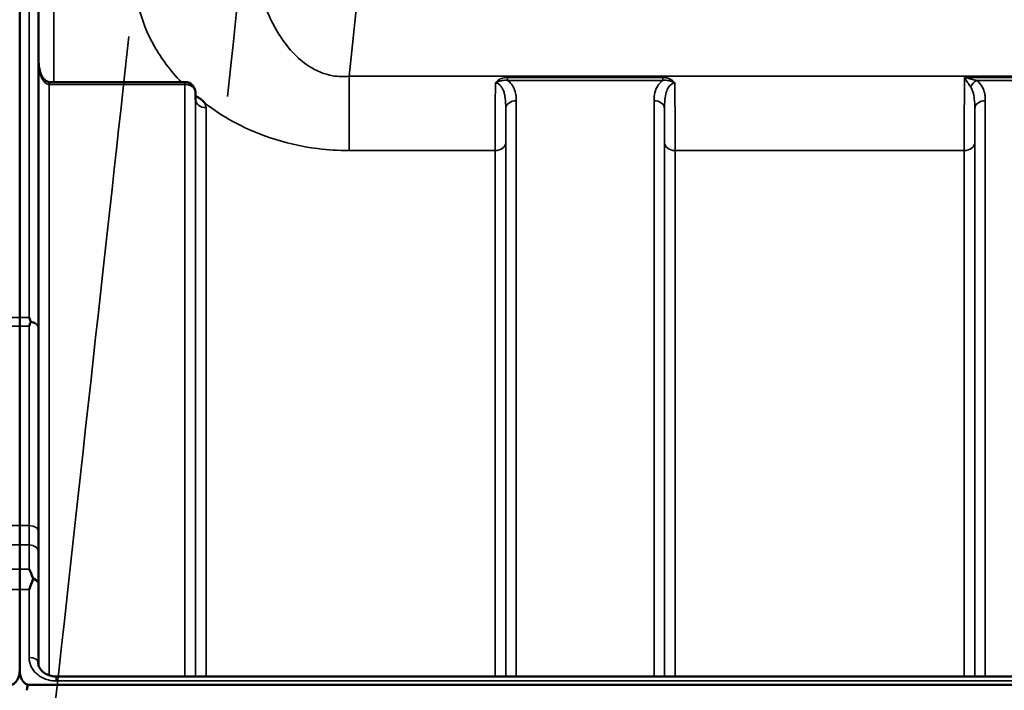
# Model space of a CAD drawing. Units: millimetres. Extents: x 0 to 11880, y 0 to 8400.
# Drawn here: x 5950 to 6278, y 6235 to 6458 of the extents above; entities that cross this region are included whole.
import ezdxf

# ---------------------------------------------------------------- set-up
doc = ezdxf.new("R2010")
doc.units = ezdxf.units.MM
doc.header["$LTSCALE"] = 40
doc.layers.add('Visible (ISO)', color=7, linetype='Continuous', lineweight=50)
doc.layers.add('Visible Narrow (ISO)', color=7, linetype='Continuous', lineweight=35)

msp = doc.modelspace()

# ---------------------------------------------------------------- linework, layer by layer
at = {"layer": 'Visible (ISO)'}
for p, q in [((5950.23, 6644.81), (5950.23, 6358.86)), ((6005.24, 6437.33), (5960.09, 6437.33)), ((6008.76, 6431.49), (6008.74, 6433.87)), ((5950.23, 6268.14), (5950.23, 6241.53)), ((5950.23, 6241.53), (5950.23, 6241.53)), ((5962.32, 6239.14), (6938.27, 6239.14)), ((5953.14, 6236.41), (6947.45, 6236.41))]:
    msp.add_line(p, q, dxfattribs=at)
msp.add_arc((6005.24, 6433.83), 3.5, 0.6434, 90, dxfattribs=at)
for centre, major_axis, ratio, start_param, end_param in [((5960.09, 6439.12), (3.69, 0), 0.487698, 4.701067, 4.712389), ((5953.14, 6150.5), (0, -85.91), 0.034921, 3.141593, 3.351299)]:
    msp.add_ellipse(centre, major_axis=major_axis, ratio=ratio, start_param=start_param, end_param=end_param, dxfattribs=at)
for points, knots in [([(5956.53, 6443.59), (5956.53, 6442.94), (5956.6, 6442.29), (5956.87, 6441.03), (5957.06, 6440.43), (5957.55, 6439.33), (5957.85, 6438.84), (5958.51, 6438.04), (5958.86, 6437.75), (5959.42, 6437.44), (5959.64, 6437.37), (5959.9, 6437.33), (5959.98, 6437.33), (5960.05, 6437.33)], [0.00547, 0.00547, 0.00547, 0.00547, 0.269195, 0.269195, 0.53292, 0.53292, 0.796645, 0.796645, 1.06037, 1.06037, 1.252738, 1.252738, 1.324095, 1.324095, 1.324095, 1.324095]), ([(6009.2, 6432.41), (6009.23, 6432.4), (6009.25, 6432.39), (6009.6, 6432.21), (6009.91, 6432.03), (6010.4, 6431.7), (6010.6, 6431.55), (6010.97, 6431.24), (6011.15, 6431.08), (6011.49, 6430.73), (6011.66, 6430.54), (6011.82, 6430.32), (6011.83, 6430.3), (6011.85, 6430.28)], [-0.4245913, -0.4245913, -0.4245913, -0.4245913, -0.4143587, -0.4143587, -0.2890687, -0.2890687, -0.1975081, -0.1975081, -0.1047779, -0.1047779, 0, 0, 0.0100245, 0.0100245, 0.0100245, 0.0100245]), ([(6008.76, 6431.49), (6008.77, 6431.37), (6008.81, 6431.27), (6008.81, 6431.26), (6008.81, 6431.26), (6008.81, 6431.26)], [-1.0889976, -1.0889976, -1.0889976, -1.0889976, -0.871198, -0.871198, -0.8582112, -0.8582112, -0.8582112, -0.8582112]), ([(5956.45, 6395.25), (5956.45, 6394.87), (5956.46, 6394.4), (5956.47, 6393.35), (5956.47, 6392.78), (5956.48, 6391.72), (5956.48, 6391.15), (5956.48, 6390.11), (5956.48, 6389.63), (5956.48, 6388.88), (5956.48, 6388.55), (5956.48, 6388.12), (5956.48, 6388.01), (5956.47, 6388.01), (5956.47, 6388.12), (5956.46, 6388.54), (5956.45, 6388.87), (5956.44, 6389.62), (5956.44, 6390.1), (5956.43, 6391.14), (5956.42, 6391.72), (5956.42, 6392.79), (5956.42, 6393.36), (5956.41, 6394.41), (5956.41, 6394.89), (5956.41, 6395.65), (5956.41, 6395.97), (5956.42, 6396.41), (5956.42, 6396.51), (5956.42, 6396.51), (5956.43, 6396.4), (5956.44, 6395.96), (5956.44, 6395.63), (5956.45, 6395.25)], [0, 0, 0, 0, 0.159533, 0.159533, 0.319067, 0.319067, 0.478594, 0.478594, 0.63812, 0.63812, 0.797647, 0.797647, 0.957174, 0.957174, 1.116707, 1.116707, 1.276241, 1.276241, 1.436902, 1.436902, 1.597564, 1.597564, 1.758222, 1.758222, 1.918881, 1.918881, 2.079539, 2.079539, 2.240197, 2.240197, 2.400859, 2.400859, 2.56152, 2.56152, 2.56152, 2.56152]), ([(5953.32, 6358.86), (5953.32, 6358.85), (5953.32, 6358.85), (5953.48, 6358.46), (5953.64, 6358.06), (5953.82, 6357.61), (5953.83, 6357.57), (5953.85, 6357.53)], [-0.3128998, -0.3128998, -0.3128998, -0.3128998, -0.3114756, -0.3114756, -0.1504637, -0.1504637, -0.1344447, -0.1344447, -0.1344447, -0.1344447]), ([(5953.85, 6357.24), (5953.68, 6356.8), (5953.5, 6356.35), (5953.33, 6355.89), (5953.33, 6355.88), (5953.32, 6355.88)], [-0.1726209, -0.1726209, -0.1726209, -0.1726209, 0, 0, 0.0025267, 0.0025267, 0.0025267, 0.0025267]), ([(5953.85, 6357.53), (5953.87, 6357.48), (5953.87, 6357.43), (5953.87, 6357.34), (5953.87, 6357.29), (5953.85, 6357.24)], [0.23743714, 0.23743714, 0.23743714, 0.23743714, 0.25458617, 0.25458617, 0.27197554, 0.27197554, 0.27197554, 0.27197554]), ([(5950.21, 6283), (5950.21, 6283.5), (5950.21, 6284.02), (5950.21, 6285.91), (5950.21, 6287.37), (5950.21, 6289.06), (5950.21, 6289.24), (5950.21, 6289.43)], [12.8974903, 12.8974903, 12.8974903, 12.8974903, 13.1166775, 13.1166775, 13.668344, 13.668344, 13.7337608, 13.7337608, 13.7337608, 13.7337608]), ([(5956.45, 6288.57), (5956.45, 6288.27), (5956.46, 6287.85), (5956.47, 6286.9), (5956.47, 6286.35), (5956.48, 6285.31), (5956.48, 6284.73), (5956.48, 6283.63), (5956.48, 6283.1), (5956.48, 6282.23), (5956.48, 6281.83), (5956.48, 6281.22), (5956.48, 6281.01), (5956.47, 6280.83), (5956.47, 6280.83), (5956.46, 6281.07), (5956.45, 6281.31), (5956.44, 6281.91), (5956.44, 6282.33), (5956.43, 6283.28), (5956.42, 6283.83), (5956.42, 6284.88), (5956.42, 6285.46), (5956.41, 6286.57), (5956.41, 6287.1), (5956.41, 6287.98), (5956.41, 6288.39), (5956.42, 6289), (5956.42, 6289.2), (5956.42, 6289.38), (5956.43, 6289.37), (5956.44, 6289.12), (5956.44, 6288.88), (5956.45, 6288.57)], [0, 0, 0, 0, 0.159533, 0.159533, 0.319067, 0.319067, 0.478594, 0.478594, 0.63812, 0.63812, 0.797647, 0.797647, 0.957174, 0.957174, 1.116707, 1.116707, 1.276241, 1.276241, 1.436902, 1.436902, 1.597564, 1.597564, 1.758222, 1.758222, 1.918881, 1.918881, 2.079539, 2.079539, 2.240197, 2.240197, 2.400859, 2.400859, 2.56152, 2.56152, 2.56152, 2.56152]), ([(5950.22, 6274.9), (5950.22, 6274.24), (5950.22, 6273.53), (5950.23, 6271.34), (5950.23, 6269.76), (5950.23, 6268.14)], [3.7614158, 3.7614158, 3.7614158, 3.7614158, 4.0554998, 4.0554998, 4.6348558, 4.6348558, 4.6348558, 4.6348558]), ([(5953.33, 6274.9), (5953.33, 6274.9), (5953.34, 6274.89), (5953.76, 6274.02), (5954.19, 6273.08), (5954.58, 6272.07)], [-0.4263385, -0.4263385, -0.4263385, -0.4263385, -0.4244212, -0.4244212, 0, 0, 0, 0]), ([(5954.58, 6271.47), (5954.46, 6271.14), (5954.33, 6270.81), (5953.91, 6269.72), (5953.62, 6268.95), (5953.33, 6268.15), (5953.32, 6268.15), (5953.32, 6268.14)], [-0.4322011, -0.4322011, -0.4322011, -0.4322011, -0.2960492, -0.2960492, 0, 0, 0.002571, 0.002571, 0.002571, 0.002571]), ([(5954.58, 6272.07), (5954.62, 6271.98), (5954.64, 6271.87), (5954.64, 6271.68), (5954.62, 6271.57), (5954.58, 6271.47)], [0.5652087, 0.5652087, 0.5652087, 0.5652087, 0.60368317, 0.60368317, 0.64180691, 0.64180691, 0.64180691, 0.64180691]), ([(5956.32, 6243.83), (5956.33, 6243.39), (5956.42, 6242.95), (5956.76, 6242.08), (5957.01, 6241.65), (5957.71, 6240.84), (5958.14, 6240.47), (5959.13, 6239.85), (5959.68, 6239.61), (5960.84, 6239.27), (5961.46, 6239.17), (5962.16, 6239.14), (5962.24, 6239.14), (5962.32, 6239.14)], [0.013689, 0.013689, 0.013689, 0.013689, 0.292228, 0.292228, 0.570766, 0.570766, 0.849305, 0.849305, 1.11357, 1.11357, 1.372059, 1.372059, 1.406382, 1.406382, 1.406382, 1.406382]), ([(5947.23, 6236.41), (5947.41, 6236.41), (5947.6, 6236.44), (5947.95, 6236.55), (5948.12, 6236.63), (5948.59, 6236.93), (5948.85, 6237.21), (5949.48, 6238.04), (5949.77, 6238.72), (5950.15, 6240.13), (5950.23, 6240.86), (5950.23, 6241.53)], [0, 0, 0, 0, 0.0564471, 0.0564471, 0.1128943, 0.1128943, 0.2257886, 0.2257886, 0.4592542, 0.4592542, 0.6927198, 0.6927198, 0.6927198, 0.6927198]), ([(5950.18, 6240.66), (5950.22, 6240.25), (5950.3, 6239.84), (5950.59, 6238.72), (5950.88, 6238.04), (5951.51, 6237.21), (5951.78, 6236.93), (5952.25, 6236.63), (5952.41, 6236.55), (5952.77, 6236.44), (5952.95, 6236.41), (5953.14, 6236.41)], [-0.5947624, -0.5947624, -0.5947624, -0.5947624, -0.4592542, -0.4592542, -0.2257886, -0.2257886, -0.1128943, -0.1128943, -0.0564471, -0.0564471, 0, 0, 0, 0])]:
    msp.add_open_spline(points, degree=3, knots=knots, dxfattribs=at)
msp.add_open_spline([(5950.23, 6358.86), (5950.23, 6357.93), (5950.23, 6356.93), (5950.23, 6355.88)], degree=3, dxfattribs=at)
for points, weights in [([(5950.23, 6355.88), (5950.21, 6322.54), (5950.21, 6289.43)], [1.02253955208, 1.02554504035, 1.02611277332]), ([(5950.21, 6283), (5950.22, 6278.96), (5950.22, 6274.9)], [1.0077726688, 1.0066949692, 1.00555856827])]:
    msp.add_rational_spline(points, weights, degree=2, dxfattribs=at)
at = {"layer": 'Visible Narrow (ISO)'}
for p, q in [((6059.92, 6439.24), (6109.82, 6913.99)), ((5953.32, 6358.86), (5953.32, 6644.81)), ((5956.32, 6641.84), (5956.32, 6355.63)), ((5956.6, 6442.48), (5956.6, 6609.77)), ((5961.6, 6604.81), (5961.6, 6437.33)), ((5956.53, 6443.65), (5956.53, 6242.68)), ((5956.53, 6443.55), (5956.53, 6443.65)), ((6840.67, 6439.24), (6059.92, 6439.24)), ((6059.92, 6439.24), (6059.92, 6414.48)), ((6164.43, 6438.87), (6112.66, 6438.87)), ((6112.66, 6438.87), (6112.66, 6437.88)), ((6164.43, 6438.87), (6164.43, 6437.88)), ((6264.91, 6438.87), (6324.68, 6438.87)), ((5960.03, 6436.54), (5960.03, 6239.51)), ((5960.09, 6436.54), (5960.09, 6437.33)), ((5960.09, 6436.54), (6005.24, 6436.54)), ((6005.24, 6437.33), (6005.24, 6436.54)), ((6005.24, 6239.14), (6005.24, 6436.54)), ((6112.66, 6437.88), (6164.43, 6437.88)), ((6268.91, 6437.88), (6320.68, 6437.88)), ((6008.74, 6433.85), (6008.74, 6239.14)), ((6008.74, 6433.85), (6008.76, 6431.47)), ((6008.76, 6239.14), (6008.76, 6431.47)), ((6012.26, 6428.78), (6012.26, 6239.14)), ((6115.6, 6431.11), (6115.6, 6239.14)), ((6161.49, 6239.14), (6161.49, 6431.11)), ((6271.85, 6431.11), (6271.85, 6239.14)), ((6112.1, 6239.14), (6112.1, 6428.44)), ((6164.99, 6428.44), (6164.99, 6239.14)), ((6268.35, 6239.14), (6268.35, 6428.44)), ((6112.08, 6417.1), (6112.08, 6239.14)), ((6165.01, 6239.14), (6165.01, 6417.1)), ((6268.33, 6417.1), (6268.33, 6239.14)), ((6059.92, 6414.48), (6108.58, 6414.48)), ((6108.58, 6239.14), (6108.58, 6414.48)), ((6168.51, 6414.48), (6168.51, 6239.14)), ((6168.51, 6414.48), (6264.83, 6414.48)), ((6264.83, 6239.14), (6264.83, 6414.48)), ((5947.04, 6358.86), (5950.23, 6358.86)), ((5950.23, 6358.86), (5953.32, 6358.86)), ((5950.23, 6355.88), (5947.04, 6355.88)), ((5953.32, 6355.88), (5950.23, 6355.88)), ((5950.21, 6289.43), (5946.99, 6289.43)), ((5953.37, 6289.43), (5950.21, 6289.43)), ((5947, 6283), (5950.21, 6283)), ((5950.21, 6283), (5953.36, 6283)), ((5947.03, 6274.9), (5950.22, 6274.9)), ((5950.22, 6274.9), (5953.33, 6274.9)), ((5950.23, 6268.14), (5947.04, 6268.14)), ((5953.32, 6268.14), (5950.23, 6268.14)), ((5953.32, 6245.43), (5953.32, 6268.14)), ((5956.32, 6270), (5956.32, 6243.91)), ((5956.32, 6243.76), (5956.32, 6243.91)), ((5962.32, 6237.65), (5962.32, 6239.14)), ((5962.32, 6237.65), (6938.27, 6237.65))]:
    msp.add_line(p, q, dxfattribs=at)
for centre, major_axis, ratio, start_param, end_param in [((5955.14, 5820.84), (85.98, 818), 0.00001, 5.55713, 6.105747), ((5917.35, 5824.81), (85.98, 780), 0.00001, 5.236284, 5.6477), ((5960.03, 6433.83), (0.02, 3.5), 0.006757, 0, 0.685147), ((6005.24, 6433.83), (3.5, 0), 0.774338, 0.008727, 1.570796), ((6268.91, 6435.16), (-2.01, -2.87), 0.577084, 4.023969, 4.907599), ((6005.24, 6433.83), (3.5, 0.04), 0.629297, 6.27608, 6.283185), ((6012.26, 6431.49), (-3.5, 0), 0.774327, 0.008727, 1.570796), ((6115.6, 6428.42), (-3.5, 0), 0.767465, 4.712389, 6.274459), ((6161.49, 6428.42), (3.5, 0), 0.767465, 0.008727, 1.570796), ((6271.85, 6428.42), (-3.5, 0), 0.767465, 4.712389, 6.274459), ((6108.58, 6417.13), (3.5, 0), 0.75599, 4.712389, 6.274459), ((6168.51, 6417.13), (-3.5, 0), 0.75599, 0.008727, 1.570796), ((6264.83, 6417.13), (3.5, 0), 0.75599, 4.712389, 6.274459), ((5953.32, 6355.61), (3, 0), 0.649698, 0.008727, 1.394166), ((5953.32, 6355.61), (3, 0), 0.551937, 0.007955, 1.39372), ((5953.37, 6287.77), (3, 0), 0.551937, 0.008593, 1.570665), ((5953.36, 6280.71), (3, -0.01), 0.766042, 0.011236, 1.573638), ((5953.32, 6269.99), (3, -0.01), 0.766042, 0.011384, 1.140573), ((5953.32, 6269.99), (3, 0), 0.544897, 0.008727, 1.137148), ((5953.32, 6243.89), (3, 0), 0.512955, 0.008727, 1.570796)]:
    msp.add_ellipse(centre, major_axis=major_axis, ratio=ratio, start_param=start_param, end_param=end_param, dxfattribs=at)
for points, knots in [([(6059.92, 6439.24), (6058.1, 6439.06), (6056.28, 6439.12), (6051.67, 6439.91), (6048.99, 6441.01), (6042.58, 6445.16), (6039.24, 6448.92), (6032.66, 6459.45), (6030.02, 6466.75), (6026.33, 6483.79), (6025.86, 6493.68), (6026.86, 6503.17)], [-14.092253, -14.092253, -14.092253, -14.092253, -13.040412, -13.040412, -11.357465, -11.357465, -8.664751, -8.664751, -4.832182, -4.832182, 0, 0, 0, 0]), ([(5989.07, 6475.45), (5988.13, 6466.99), (5990.08, 6458.01), (5997.38, 6445.15), (6000.33, 6441.14), (6003.99, 6437.31)], [0, 0, 0, 0, 4.832182, 4.832182, 7.059431, 7.059431, 7.059431, 7.059431]), ([(5956.53, 6443.65), (5956.53, 6442.54), (5956.66, 6441.43), (5957.16, 6439.52), (5957.48, 6438.7), (5958.18, 6437.59), (5958.5, 6437.23), (5959.08, 6436.8), (5959.31, 6436.68), (5959.71, 6436.56), (5959.87, 6436.54), (5960.03, 6436.54)], [-0.001471, -0.001471, -0.001471, -0.001471, 0.460691, 0.460691, 0.842768, 0.842768, 1.081566, 1.081566, 1.230815, 1.230815, 1.324095, 1.324095, 1.324095, 1.324095]), ([(6112.66, 6438.87), (6111.95, 6438.87), (6111.21, 6438.74), (6110.15, 6438.31), (6109.78, 6438.1), (6109.14, 6437.59), (6108.86, 6437.3), (6108.65, 6436.97)], [-0.4562318, -0.4562318, -0.4562318, -0.4562318, -0.2407331, -0.2407331, -0.1144447, -0.1144447, 0.000999, 0.000999, 0.000999, 0.000999]), ([(6168.44, 6436.97), (6168.23, 6437.3), (6167.95, 6437.59), (6167.35, 6438.07), (6167.01, 6438.26), (6166.67, 6438.42), (6166.32, 6438.57), (6165.95, 6438.69), (6165.19, 6438.84), (6164.81, 6438.87), (6164.43, 6438.87)], [-0.4572308, -0.4572308, -0.4572308, -0.4572308, -0.3417871, -0.3417871, -0.2286154, -0.2286154, -0.2286154, -0.1143077, -0.1143077, 0, 0, 0, 0]), ([(6264.91, 6438.87), (6264.89, 6436.4), (6264.88, 6433.94), (6264.86, 6428.29), (6264.84, 6425.19), (6264.83, 6420.53), (6264.83, 6418.83), (6264.83, 6416.28), (6264.83, 6415.35), (6264.83, 6414.48)], [0.354885, 0.354885, 0.354885, 0.354885, 1.02979, 1.02979, 1.958051, 1.958051, 2.538214, 2.538214, 2.900816, 2.900816, 2.900816, 2.900816]), ([(6268.91, 6437.88), (6268.76, 6437.91), (6268.6, 6437.95), (6268.19, 6438.04), (6267.92, 6438.1), (6267.24, 6438.27), (6266.81, 6438.37), (6265.89, 6438.61), (6265.39, 6438.74), (6264.91, 6438.87)], [0, 0, 0, 0, 0.0694454, 0.0694454, 0.1805581, 0.1805581, 0.3583384, 0.3583384, 0.5555634, 0.5555634, 0.5555634, 0.5555634]), ([(6264.91, 6438.87), (6265.15, 6438.47), (6265.39, 6438.07), (6265.85, 6437.34), (6266.07, 6437), (6266.41, 6436.47), (6266.54, 6436.28), (6266.75, 6435.97), (6266.83, 6435.86), (6266.9, 6435.75)], [-0.5555634, -0.5555634, -0.5555634, -0.5555634, -0.3583384, -0.3583384, -0.1805581, -0.1805581, -0.0694454, -0.0694454, 0, 0, 0, 0]), ([(5960.03, 6436.54), (5960.03, 6436.54), (5960.04, 6436.54), (5960.05, 6436.54), (5960.06, 6436.54), (5960.07, 6436.54), (5960.08, 6436.54), (5960.08, 6436.54), (5960.08, 6436.54), (5960.09, 6436.54)], [0, 0, 0, 0, 0.002168647, 0.002168647, 0.004123484, 0.004123484, 0.005345257, 0.005345257, 0.006108866, 0.006108866, 0.006108866, 0.006108866]), ([(6108.65, 6436.97), (6108.64, 6436.34), (6108.64, 6435.7), (6108.62, 6431.95), (6108.61, 6428.9), (6108.6, 6425.09), (6108.59, 6424.13), (6108.58, 6419.93), (6108.58, 6416.97), (6108.58, 6414.48)], [0.52831, 0.52831, 0.52831, 0.52831, 0.702982, 0.702982, 1.565857, 1.565857, 1.86591, 1.86591, 2.900825, 2.900825, 2.900825, 2.900825]), ([(6108.65, 6436.97), (6109.02, 6437.19), (6109.38, 6437.36), (6110.09, 6437.63), (6110.46, 6437.74), (6111.44, 6437.93), (6112.07, 6437.95), (6112.66, 6437.88)], [-0.000999, -0.000999, -0.000999, -0.000999, 0.1144447, 0.1144447, 0.2407331, 0.2407331, 0.4562318, 0.4562318, 0.4562318, 0.4562318]), ([(6108.65, 6436.97), (6108.93, 6436.97), (6109.22, 6436.91), (6109.75, 6436.66), (6110, 6436.48), (6110.47, 6436.01), (6110.69, 6435.72), (6111.1, 6435.01), (6111.28, 6434.59), (6111.55, 6433.75), (6111.66, 6433.34), (6111.89, 6432.23), (6111.98, 6431.5), (6112.08, 6429.99), (6112.1, 6429.22), (6112.1, 6428.44)], [-1.577462, -1.577462, -1.577462, -1.577462, -1.407061, -1.407061, -1.236659, -1.236659, -1.048708, -1.048708, -0.828688, -0.828688, -0.637447, -0.637447, -0.318726, -0.318726, 0, 0, 0, 0]), ([(6115.6, 6431.11), (6115.6, 6431.79), (6115.56, 6432.48), (6115.33, 6433.84), (6115.15, 6434.51), (6114.69, 6435.56), (6114.48, 6435.94), (6113.92, 6436.75), (6113.55, 6437.16), (6112.97, 6437.65), (6112.82, 6437.77), (6112.66, 6437.88)], [0, 0, 0, 0, 0.318726, 0.318726, 0.637447, 0.637447, 0.828688, 0.828688, 1.048708, 1.048708, 1.119523, 1.119523, 1.119523, 1.119523]), ([(6164.43, 6437.88), (6164.27, 6437.77), (6164.12, 6437.65), (6163.46, 6437.09), (6163.04, 6436.6), (6162.71, 6436.08), (6162.25, 6435.35), (6161.96, 6434.59), (6161.56, 6432.92), (6161.49, 6432.01), (6161.49, 6431.11)], [0.457939, 0.457939, 0.457939, 0.457939, 0.528745, 0.528745, 0.788731, 0.788731, 0.788731, 1.156714, 1.156714, 1.577462, 1.577462, 1.577462, 1.577462]), ([(6164.43, 6437.88), (6164.74, 6437.92), (6165.07, 6437.93), (6165.73, 6437.9), (6166.05, 6437.86), (6166.38, 6437.79), (6166.71, 6437.72), (6167.04, 6437.62), (6167.71, 6437.36), (6168.07, 6437.19), (6168.44, 6436.97)], [0, 0, 0, 0, 0.1143077, 0.1143077, 0.2286154, 0.2286154, 0.2286154, 0.3417871, 0.3417871, 0.4572308, 0.4572308, 0.4572308, 0.4572308]), ([(6164.99, 6428.44), (6164.99, 6429.47), (6165.02, 6430.49), (6165.21, 6432.31), (6165.36, 6433.13), (6165.59, 6433.9), (6165.75, 6434.44), (6165.95, 6434.95), (6166.47, 6435.84), (6166.8, 6436.24), (6167.39, 6436.69), (6167.63, 6436.82), (6168.07, 6436.95), (6168.25, 6436.97), (6168.44, 6436.97)], [-1.577462, -1.577462, -1.577462, -1.577462, -1.156714, -1.156714, -0.788731, -0.788731, -0.788731, -0.528745, -0.528745, -0.26654, -0.26654, -0.112766, -0.112766, 0, 0, 0, 0]), ([(6168.51, 6414.48), (6168.51, 6416.09), (6168.51, 6417.89), (6168.5, 6421.79), (6168.5, 6423.89), (6168.49, 6427.25), (6168.48, 6428.46), (6168.47, 6432.05), (6168.46, 6434.5), (6168.44, 6436.97)], [0, 0, 0, 0, 0.667486, 0.667486, 1.334968, 1.334968, 1.693505, 1.693505, 2.372515, 2.372515, 2.372515, 2.372515]), ([(6266.9, 6435.75), (6267.34, 6435.12), (6267.65, 6434.33), (6268.06, 6432.72), (6268.18, 6431.91), (6268.3, 6430.54), (6268.33, 6430.01), (6268.35, 6429.13), (6268.35, 6428.79), (6268.35, 6428.44)], [-1.12134, -1.12134, -1.12134, -1.12134, -0.723264, -0.723264, -0.364436, -0.364436, -0.140168, -0.140168, 0, 0, 0, 0]), ([(6271.85, 6431.11), (6271.85, 6431.41), (6271.84, 6431.71), (6271.79, 6432.49), (6271.74, 6432.97), (6271.49, 6434.21), (6271.25, 6434.96), (6270.42, 6436.49), (6269.8, 6437.25), (6268.91, 6437.88)], [0, 0, 0, 0, 0.140168, 0.140168, 0.364436, 0.364436, 0.723264, 0.723264, 1.12134, 1.12134, 1.12134, 1.12134]), ([(6009.2, 6432.41), (6009.12, 6432.45), (6009.04, 6432.48), (6008.89, 6432.54), (6008.82, 6432.56), (6008.75, 6432.59)], [-0.41662918, -0.41662918, -0.41662918, -0.41662918, -0.38835926, -0.38835926, -0.36426755, -0.36426755, -0.36426755, -0.36426755]), ([(6012.26, 6428.78), (6012.26, 6429.07), (6012.22, 6429.36), (6012.06, 6429.86), (6011.97, 6430.07), (6011.85, 6430.28)], [-1.0939698, -1.0939698, -1.0939698, -1.0939698, -0.9572235, -0.9572235, -0.8528282, -0.8528282, -0.8528282, -0.8528282]), ([(6011.85, 6430.28), (6012.25, 6429.97), (6012.65, 6429.67), (6018.79, 6425.16), (6025.67, 6421.43), (6038.53, 6417.07), (6043.85, 6415.83), (6052.87, 6414.7), (6056.41, 6414.48), (6059.92, 6414.48)], [8.471207, 8.471207, 8.471207, 8.471207, 8.664751, 8.664751, 11.357465, 11.357465, 13.040412, 13.040412, 14.092253, 14.092253, 14.092253, 14.092253]), ([(6112.08, 6417.1), (6112.08, 6419.36), (6112.08, 6422.05), (6112.09, 6425.86), (6112.1, 6426.74), (6112.1, 6427.9), (6112.1, 6428.17), (6112.1, 6428.44)], [-2.900825, -2.900825, -2.900825, -2.900825, -1.86591, -1.86591, -1.565857, -1.565857, -1.475366, -1.475366, -1.475366, -1.475366]), ([(6164.99, 6428.44), (6164.99, 6428.17), (6164.99, 6427.9), (6165, 6425.64), (6165, 6423.74), (6165.01, 6420.2), (6165.01, 6418.56), (6165.01, 6417.1)], [-1.425459, -1.425459, -1.425459, -1.425459, -1.334968, -1.334968, -0.667486, -0.667486, 0, 0, 0, 0]), ([(6268.33, 6417.1), (6268.33, 6417.9), (6268.33, 6418.74), (6268.33, 6421.05), (6268.33, 6422.59), (6268.34, 6425.58), (6268.35, 6426.98), (6268.35, 6428.44)], [-2.900816, -2.900816, -2.900816, -2.900816, -2.538214, -2.538214, -1.958051, -1.958051, -1.475357, -1.475357, -1.475357, -1.475357]), ([(5953.32, 6355.88), (5953.33, 6350.69), (5953.34, 6345.5), (5953.35, 6334.65), (5953.35, 6329), (5953.36, 6323.35), (5953.36, 6317.69), (5953.36, 6312.04), (5953.37, 6300.73), (5953.37, 6295.08), (5953.37, 6289.43)], [0.166982, 0.166982, 0.166982, 0.166982, 2.033893, 2.033893, 4.067787, 4.067787, 4.067787, 6.10168, 6.10168, 8.135574, 8.135574, 8.135574, 8.135574]), ([(5956.37, 6287.79), (5956.37, 6293.44), (5956.37, 6299.09), (5956.36, 6310.4), (5956.36, 6316.05), (5956.36, 6321.71), (5956.35, 6327.36), (5956.35, 6333.02), (5956.33, 6344.32), (5956.33, 6349.98), (5956.32, 6355.63)], [-8.135574, -8.135574, -8.135574, -8.135574, -6.10168, -6.10168, -4.067787, -4.067787, -4.067787, -2.033893, -2.033893, 0, 0, 0, 0]), ([(5953.37, 6289.43), (5953.37, 6288.23), (5953.37, 6287.08), (5953.37, 6284.93), (5953.37, 6283.93), (5953.36, 6283)], [-0.9470519, -0.9470519, -0.9470519, -0.9470519, -0.4735259, -0.4735259, 0, 0, 0, 0]), ([(5956.36, 6280.72), (5956.37, 6281.74), (5956.37, 6282.84), (5956.37, 6285.21), (5956.37, 6286.47), (5956.37, 6287.79)], [0, 0, 0, 0, 0.4735259, 0.4735259, 0.9470519, 0.9470519, 0.9470519, 0.9470519]), ([(5953.36, 6283), (5953.36, 6281.22), (5953.35, 6279.43), (5953.34, 6276.73), (5953.33, 6275.82), (5953.33, 6274.9)], [0, 0, 0, 0, 0.833536, 0.833536, 1.260514, 1.260514, 1.260514, 1.260514]), ([(5956.32, 6270), (5956.33, 6271.79), (5956.33, 6273.58), (5956.35, 6277.15), (5956.36, 6278.93), (5956.36, 6280.72)], [-1.667072, -1.667072, -1.667072, -1.667072, -0.833536, -0.833536, 0, 0, 0, 0]), ([(5953.32, 6245.43), (5953.32, 6245.11), (5953.34, 6244.79), (5953.53, 6243.5), (5953.88, 6242.56), (5954.91, 6240.93), (5955.55, 6240.24), (5957.26, 6238.91), (5958.41, 6238.34), (5960.51, 6237.77), (5961.42, 6237.65), (5962.32, 6237.65)], [0, 0, 0, 0, 0.111456, 0.111456, 0.450677, 0.450677, 0.750454, 0.750454, 1.137372, 1.137372, 1.406382, 1.406382, 1.406382, 1.406382])]:
    msp.add_open_spline(points, degree=3, knots=knots, dxfattribs=at)
for points in [[(5956.53, 6443.59), (5956.53, 6443.61), (5956.53, 6443.63), (5956.53, 6443.65)], [(6008.75, 6432.8), (6008.9, 6432.67), (6009.05, 6432.54), (6009.2, 6432.41)], [(6008.76, 6431.49), (6008.76, 6431.48), (6008.76, 6431.48), (6008.76, 6431.47)], [(5956.32, 6243.83), (5956.32, 6243.86), (5956.32, 6243.88), (5956.32, 6243.91)]]:
    msp.add_open_spline(points, degree=3, dxfattribs=at)

doc.saveas('drawing.dxf')
